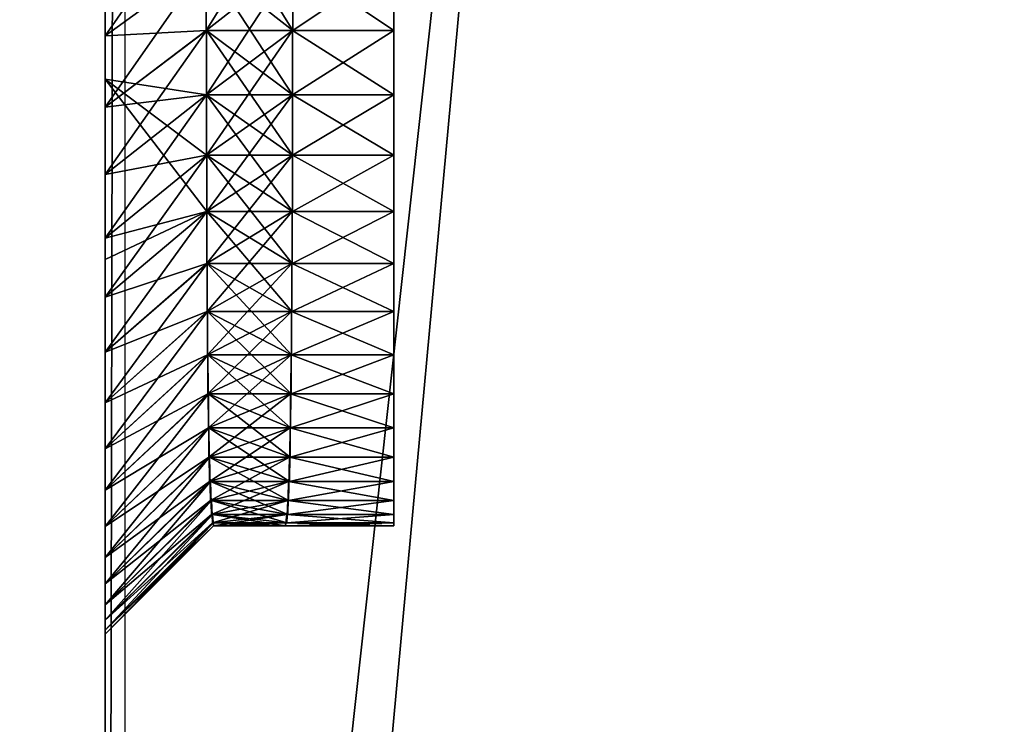
# Model space of a CAD drawing. Units: centimetres. Extents: x -99 to 40, y -20 to 80.
# Drawn here: x 33 to 35, y 2 to 2 of the extents above; entities that cross this region are included whole.
import ezdxf

# ---------------------------------------------------------------- set-up
doc = ezdxf.new("R2010")
doc.units = ezdxf.units.CM
doc.layers.get('0').update_dxf_attribs({"true_color": 0x8c58e1})

msp = doc.modelspace()

# ---------------------------------------------------------------- linework, layer by layer
at = {"color": 18, "true_color": 0x000000}
for points, invisible_edges in [([(-37.6199, 66.9532, 72.487), (40.1869, -20.2482, 72.487), (-99.2129, -20.2482, 72.487)], 13), ([(-99.2129, -20.2482, 74.987), (40.1869, -20.2482, 74.987), (-37.6199, 66.9532, 74.987)], 14), ([(-37.6199, 66.9532, 72.487), (-37.4518, 66.7677, 72.487), (40.1869, -20.2482, 72.487)], 14), ([(40.1869, -20.2482, 74.987), (-37.4518, 66.7677, 74.987), (-37.6199, 66.9532, 74.987)], 13), ([(-37.4518, 66.7677, 72.487), (-37.2778, 66.5892, 72.487), (40.1869, -20.2482, 72.487)], 14), ([(40.1869, -20.2482, 74.987), (-37.2778, 66.5892, 74.987), (-37.4518, 66.7677, 74.987)], 13), ([(-37.2778, 66.5892, 72.487), (-37.0982, 66.418, 72.487), (40.1869, -20.2482, 72.487)], 14), ([(40.1869, -20.2482, 74.987), (-37.0982, 66.418, 74.987), (-37.2778, 66.5892, 74.987)], 13), ([(-37.0982, 66.418, 72.487), (-36.9129, 66.2546, 72.487), (40.1869, -20.2482, 72.487)], 14), ([(40.1869, -20.2482, 74.987), (-36.9129, 66.2546, 74.987), (-37.0982, 66.418, 74.987)], 13), ([(-36.9129, 66.2546, 72.487), (-36.7221, 66.0992, 72.487), (40.1869, -20.2482, 72.487)], 14), ([(40.1869, -20.2482, 74.987), (-36.7221, 66.0992, 74.987), (-36.9129, 66.2546, 74.987)], 13), ([(-36.7221, 66.0992, 72.487), (-36.5259, 65.9522, 72.487), (40.1869, -20.2482, 72.487)], 14), ([(40.1869, -20.2482, 74.987), (-36.5259, 65.9522, 74.987), (-36.7221, 66.0992, 74.987)], 13), ([(-36.5259, 65.9522, 72.487), (-36.3243, 65.814, 72.487), (40.1869, -20.2482, 72.487)], 14), ([(40.1869, -20.2482, 74.987), (-36.3243, 65.814, 74.987), (-36.5259, 65.9522, 74.987)], 13), ([(-36.3243, 65.814, 72.487), (-36.1176, 65.6849, 72.487), (40.1869, -20.2482, 72.487)], 14), ([(40.1869, -20.2482, 74.987), (-36.1176, 65.6849, 74.987), (-36.3243, 65.814, 74.987)], 13), ([(-36.1176, 65.6849, 72.487), (-35.9058, 65.5652, 72.487), (40.1869, -20.2482, 72.487)], 14), ([(40.1869, -20.2482, 74.987), (-35.9058, 65.5652, 74.987), (-36.1176, 65.6849, 74.987)], 13), ([(-35.9058, 65.5652, 72.487), (-35.6891, 65.4554, 72.487), (40.1869, -20.2482, 72.487)], 14), ([(40.1869, -20.2482, 74.987), (-35.6891, 65.4554, 74.987), (-35.9058, 65.5652, 74.987)], 13), ([(-35.6891, 65.4554, 72.487), (-35.4667, 65.3553, 72.487), (40.1869, -20.2482, 72.487)], 14), ([(40.1869, -20.2482, 74.987), (-35.4667, 65.3553, 74.987), (-35.6891, 65.4554, 74.987)], 13), ([(-35.4667, 65.3553, 72.487), (16.2979, 45.5079, 72.487), (40.1869, -20.2482, 72.487)], 14), ([(40.1869, -20.2482, 74.987), (16.2979, 45.5079, 74.987), (-35.4667, 65.3553, 74.987)], 13), ([(21.446, 45.0403, 72.487), (40.1869, 49.4102, 72.487), (40.1869, -20.2482, 72.487)], 13), ([(40.1869, -20.2482, 74.987), (40.1869, 49.4102, 74.987), (21.446, 45.0403, 74.987)], 14), ([(16.2979, 45.5079, 72.487), (16.5127, 45.4298, 72.487), (40.1869, -20.2482, 72.487)], 14), ([(40.1869, -20.2482, 74.987), (16.5127, 45.4298, 74.987), (16.2979, 45.5079, 74.987)], 13), ([(16.5127, 45.4298, 72.487), (16.7313, 45.3557, 72.487), (40.1869, -20.2482, 72.487)], 14), ([(40.1869, -20.2482, 74.987), (16.7313, 45.3557, 74.987), (16.5127, 45.4298, 74.987)], 13), ([(16.7313, 45.3557, 72.487), (16.9532, 45.2859, 72.487), (40.1869, -20.2482, 72.487)], 14), ([(40.1869, -20.2482, 74.987), (16.9532, 45.2859, 74.987), (16.7313, 45.3557, 74.987)], 13), ([(16.9532, 45.2859, 72.487), (17.178, 45.2207, 72.487), (40.1869, -20.2482, 72.487)], 14), ([(40.1869, -20.2482, 74.987), (17.178, 45.2207, 74.987), (16.9532, 45.2859, 74.987)], 13), ([(17.178, 45.2207, 72.487), (17.4055, 45.1602, 72.487), (40.1869, -20.2482, 72.487)], 14), ([(40.1869, -20.2482, 74.987), (17.4055, 45.1602, 74.987), (17.178, 45.2207, 74.987)], 13), ([(17.4055, 45.1602, 72.487), (17.6355, 45.1046, 72.487), (40.1869, -20.2482, 72.487)], 14), ([(40.1869, -20.2482, 74.987), (17.6355, 45.1046, 74.987), (17.4055, 45.1602, 74.987)], 13), ([(17.6355, 45.1046, 72.487), (17.8677, 45.0542, 72.487), (40.1869, -20.2482, 72.487)], 14), ([(40.1869, -20.2482, 74.987), (17.8677, 45.0542, 74.987), (17.6355, 45.1046, 74.987)], 13), ([(17.8677, 45.0542, 72.487), (18.1018, 45.009, 72.487), (40.1869, -20.2482, 72.487)], 14), ([(40.1869, -20.2482, 74.987), (18.1018, 45.009, 74.987), (17.8677, 45.0542, 74.987)], 13), ([(21.2107, 44.9909, 72.487), (21.446, 45.0403, 72.487), (40.1869, -20.2482, 72.487)], 14), ([(40.1869, -20.2482, 74.987), (21.446, 45.0403, 74.987), (21.2107, 44.9909, 74.987)], 13), ([(18.1018, 45.009, 72.487), (18.3377, 44.9693, 72.487), (40.1869, -20.2482, 72.487)], 14), ([(40.1869, -20.2482, 74.987), (18.3377, 44.9693, 74.987), (18.1018, 45.009, 74.987)], 13), ([(20.9738, 44.9496, 72.487), (21.2107, 44.9909, 72.487), (40.1869, -20.2482, 72.487)], 14), ([(40.1869, -20.2482, 74.987), (21.2107, 44.9909, 74.987), (20.9738, 44.9496, 74.987)], 13), ([(18.3377, 44.9693, 72.487), (18.575, 44.9352, 72.487), (40.1869, -20.2482, 72.487)], 14), ([(40.1869, -20.2482, 74.987), (18.575, 44.9352, 74.987), (18.3377, 44.9693, 74.987)], 13), ([(20.7356, 44.9162, 72.487), (20.9738, 44.9496, 72.487), (40.1869, -20.2482, 72.487)], 14), ([(40.1869, -20.2482, 74.987), (20.9738, 44.9496, 74.987), (20.7356, 44.9162, 74.987)], 13), ([(18.575, 44.9352, 72.487), (18.8135, 44.9071, 72.487), (40.1869, -20.2482, 72.487)], 14), ([(40.1869, -20.2482, 74.987), (18.8135, 44.9071, 74.987), (18.575, 44.9352, 74.987)], 13), ([(20.4963, 44.8904, 72.487), (20.7356, 44.9162, 72.487), (40.1869, -20.2482, 72.487)], 14), ([(40.1869, -20.2482, 74.987), (20.7356, 44.9162, 74.987), (20.4963, 44.8904, 74.987)], 13), ([(18.8135, 44.9071, 72.487), (19.053, 44.885, 72.487), (40.1869, -20.2482, 72.487)], 14), ([(40.1869, -20.2482, 74.987), (19.053, 44.885, 74.987), (18.8135, 44.9071, 74.987)], 13), ([(20.2562, 44.8721, 72.487), (20.4963, 44.8904, 72.487), (40.1869, -20.2482, 72.487)], 14), ([(40.1869, -20.2482, 74.987), (20.4963, 44.8904, 74.987), (20.2562, 44.8721, 74.987)], 13), ([(19.053, 44.885, 72.487), (19.2932, 44.8691, 72.487), (40.1869, -20.2482, 72.487)], 14), ([(40.1869, -20.2482, 74.987), (19.2932, 44.8691, 74.987), (19.053, 44.885, 74.987)], 13), ([(19.2932, 44.8691, 72.487), (19.5339, 44.8597, 72.487), (40.1869, -20.2482, 72.487)], 14), ([(40.1869, -20.2482, 74.987), (19.5339, 44.8597, 74.987), (19.2932, 44.8691, 74.987)], 13), ([(20.0157, 44.861, 72.487), (20.2562, 44.8721, 72.487), (40.1869, -20.2482, 72.487)], 14), ([(40.1869, -20.2482, 74.987), (20.2562, 44.8721, 74.987), (20.0157, 44.861, 74.987)], 13), ([(19.5339, 44.8597, 72.487), (19.7748, 44.8569, 72.487), (40.1869, -20.2482, 72.487)], 14), ([(40.1869, -20.2482, 74.987), (19.7748, 44.8569, 74.987), (19.5339, 44.8597, 74.987)], 13), ([(19.7748, 44.8569, 72.487), (20.0157, 44.861, 72.487), (40.1869, -20.2482, 72.487)], 14), ([(40.1869, -20.2482, 74.987), (20.0157, 44.861, 74.987), (19.7748, 44.8569, 74.987)], 13)]:
    msp.add_3dface(points, dxfattribs=dict(at, invisible_edges=invisible_edges))
for points in [[(37.1801, 36.3316, 0), (32.5801, 36.3316, 0), (32.5801, -13.6496, 0)], [(37.1801, 36.3316, 3), (37.1801, -13.6496, 3), (32.5801, -13.6496, 3)], [(32.5801, -13.6496, 0), (37.1801, -13.6496, 0), (37.1801, 36.3316, 0)], [(32.5801, -13.6496, 3), (32.5801, 36.3316, 3), (37.1801, 36.3316, 3)], [(37.1801, 31.0853, 69.5), (32.5801, 31.0853, 69.5), (32.5801, -10.6496, 69.5)], [(37.1801, 31.0853, 72.5), (37.1801, -10.6496, 72.5), (32.5801, -10.6496, 72.5)], [(32.5801, -10.6496, 69.5), (37.1801, -10.6496, 69.5), (37.1801, 31.0853, 69.5)], [(32.5801, -10.6496, 72.5), (32.5801, 31.0853, 72.5), (37.1801, 31.0853, 72.5)], [(33.5889, 11.4684, 69.3132), (33.5889, 11.6684, 69.5132), (33.5889, -2.7428, 69.5132)], [(33.616, 11.5036, 3.0366), (33.5889, 11.4684, 3.2365), (33.5889, -2.5428, 3.2365)], [(33.5889, -2.5428, 3.2365), (33.616, -2.5779, 3.0366), (33.616, 11.5036, 3.0366)], [(33.5889, -2.7428, 69.5132), (33.5889, -2.5231, 69.3132), (33.5889, 11.4684, 69.3132)], [(33.5889, 11.4684, 3.2365), (33.5889, 11.4684, 69.3132), (33.5889, -2.5231, 69.3132)], [(33.5889, 11.4684, 3.2365), (33.5889, -2.5231, 69.3132), (33.5889, 7.017, 10.1147)], [(33.5889, -2.5428, 3.2365), (33.5889, 11.4684, 3.2365), (33.5889, 5.4544, 5.8116)], [(33.5889, -2.5231, 69.3132), (33.5889, 6.937, 10.2344), (33.5889, 7.017, 10.1147)], [(33.5889, -2.5231, 69.3132), (33.5889, 6.8513, 10.3498), (33.5889, 6.937, 10.2344)], [(33.5889, -2.5231, 69.3132), (33.5889, 6.7602, 10.4607), (33.5889, 6.8513, 10.3498)], [(33.5889, -2.5231, 69.3132), (33.5889, 6.6638, 10.567), (33.5889, 6.7602, 10.4607)], [(33.5889, -2.5231, 69.3132), (33.5889, 6.5624, 10.6684), (33.5889, 6.6638, 10.567)], [(33.5889, -2.5231, 69.3132), (33.5889, 6.4561, 10.7647), (33.5889, 6.5624, 10.6684)], [(33.5889, -2.5231, 69.3132), (33.5889, 6.3452, 10.8559), (33.5889, 6.4561, 10.7647)], [(33.5889, -2.5231, 69.3132), (33.5889, 6.2298, 10.9415), (33.5889, 6.3452, 10.8559)], [(33.5889, -2.5231, 69.3132), (33.5889, 6.1101, 11.0216), (33.5889, 6.2298, 10.9415)], [(33.5889, -2.5231, 69.3132), (33.5889, 5.9864, 11.0959), (33.5889, 6.1101, 11.0216)], [(33.5889, -2.5231, 69.3132), (33.5889, 5.8587, 11.1641), (33.5889, 5.9864, 11.0959)], [(33.5889, -2.5231, 69.3132), (33.5889, 5.7274, 11.2262), (33.5889, 5.8587, 11.1641)], [(33.5889, -2.5231, 69.3132), (33.5889, 5.5926, 11.2819), (33.5889, 5.7274, 11.2262)], [(33.5889, -2.5231, 69.3132), (33.5889, 5.4544, 11.331), (33.5889, 5.5926, 11.2819)], [(33.5889, -2.5231, 69.3132), (33.5889, 5.3131, 11.3733), (33.5889, 5.4544, 11.331)], [(33.5889, -2.5428, 3.2365), (33.5889, 5.4544, 5.8116), (33.5889, 5.3131, 5.7693)], [(33.5889, -2.5231, 69.3132), (33.5889, 5.1689, 11.4087), (33.5889, 5.3131, 11.3733)], [(33.5889, -2.5428, 3.2365), (33.5889, 5.3131, 5.7693), (33.5889, 5.1689, 5.7339)], [(33.5889, -2.5231, 69.3132), (33.5889, 5.022, 11.4369), (33.5889, 5.1689, 11.4087)], [(33.5889, -2.5428, 3.2365), (33.5889, 5.1689, 5.7339), (33.5889, 5.022, 5.7057)], [(33.5889, -2.5231, 69.3132), (33.5889, 4.8725, 11.4578), (33.5889, 5.022, 11.4369)], [(33.5889, -2.5428, 3.2365), (33.5889, 5.022, 5.7057), (33.5889, 4.8725, 5.6848)], [(33.5889, -2.5231, 69.3132), (33.5889, 4.7207, 11.4711), (33.5889, 4.8725, 11.4578)], [(33.5889, -2.5428, 3.2365), (33.5889, 4.8725, 5.6848), (33.5889, 4.7207, 5.6715)], [(33.5889, -2.5231, 69.3132), (33.5889, 4.5667, 11.4767), (33.5889, 4.7207, 11.4711)], [(33.5889, -2.5428, 3.2365), (33.5889, 4.7207, 5.6715), (33.5889, 4.5667, 5.6659)], [(33.5889, -2.5231, 69.3132), (33.5889, 4.4127, 11.4711), (33.5889, 4.5667, 11.4767)], [(33.5889, -2.5428, 3.2365), (33.5889, 4.5667, 5.6659), (33.5889, 4.4127, 5.6715)], [(33.5889, -2.5231, 69.3132), (33.5889, 4.2609, 11.4578), (33.5889, 4.4127, 11.4711)], [(33.5889, -2.5428, 3.2365), (33.5889, 4.4127, 5.6715), (33.5889, 4.2609, 5.6848)], [(33.5889, -2.5231, 69.3132), (33.5889, 4.1114, 11.4369), (33.5889, 4.2609, 11.4578)], [(33.5889, -2.5428, 3.2365), (33.5889, 4.2609, 5.6848), (33.5889, 4.1114, 5.7057)], [(33.5889, -2.5231, 69.3132), (33.5889, 3.9645, 11.4087), (33.5889, 4.1114, 11.4369)], [(33.5889, -2.5428, 3.2365), (33.5889, 4.1114, 5.7057), (33.5889, 3.9645, 5.7339)], [(33.5889, -2.5231, 69.3132), (33.5889, 3.8203, 11.3733), (33.5889, 3.9645, 11.4087)], [(33.5889, -2.5428, 3.2365), (33.5889, 3.9645, 5.7339), (33.5889, 3.8203, 5.7693)], [(33.5889, -2.5231, 69.3132), (33.5889, 3.679, 11.331), (33.5889, 3.8203, 11.3733)], [(33.5889, -2.5428, 3.2365), (33.5889, 3.8203, 5.7693), (33.5889, 3.679, 5.8116)], [(33.5889, -2.5231, 69.3132), (33.5889, 3.5409, 11.2819), (33.5889, 3.679, 11.331)], [(33.5889, -2.5428, 3.2365), (33.5889, 3.679, 5.8116), (33.5889, 3.5409, 5.8607)], [(33.5889, -2.5231, 69.3132), (33.5889, 3.406, 11.2262), (33.5889, 3.5409, 11.2819)], [(33.5889, -2.5428, 3.2365), (33.5889, 3.5409, 5.8607), (33.5889, 3.406, 5.9164)], [(33.5889, -2.5231, 69.3132), (33.5889, 3.2747, 11.1641), (33.5889, 3.406, 11.2262)], [(33.5889, -2.5428, 3.2365), (33.5889, 3.406, 5.9164), (33.5889, 3.2747, 5.9784)], [(33.5889, -2.5231, 69.3132), (33.5889, 3.1471, 11.0959), (33.5889, 3.2747, 11.1641)], [(33.5889, -2.5428, 3.2365), (33.5889, 3.2747, 5.9784), (33.5889, 3.1471, 6.0467)], [(33.5889, -2.5231, 69.3132), (33.5889, 3.0233, 11.0216), (33.5889, 3.1471, 11.0959)], [(33.5889, -2.5428, 3.2365), (33.5889, 3.1471, 6.0467), (33.5889, 3.0233, 6.121)], [(33.5889, -2.5231, 69.3132), (33.5889, 2.9036, 10.9415), (33.5889, 3.0233, 11.0216)], [(33.5889, -2.5428, 3.2365), (33.5889, 3.0233, 6.121), (33.5889, 2.9036, 6.201)], [(33.5889, -2.5231, 69.3132), (33.5889, 2.7882, 10.8559), (33.5889, 2.9036, 10.9415)], [(33.5889, -2.5428, 3.2365), (33.5889, 2.9036, 6.201), (33.5889, 2.7882, 6.2867)], [(33.5889, -2.5231, 69.3132), (33.5889, 2.6773, 10.7647), (33.5889, 2.7882, 10.8559)], [(33.5889, -2.5428, 3.2365), (33.5889, 2.7882, 6.2867), (33.5889, 2.6773, 6.3778)], [(33.5889, -2.5231, 69.3132), (33.5889, 2.571, 10.6684), (33.5889, 2.6773, 10.7647)], [(33.5889, -2.5428, 3.2365), (33.5889, 2.6773, 6.3778), (33.5889, 2.571, 6.4742)], [(33.7256, 2.6653, 6.5732), (33.7256, 2.4768, 6.7712), (33.5889, 2.4696, 6.5756)], [(33.7256, 2.4768, 10.3714), (33.7256, 2.6653, 10.5694), (33.5889, 2.4696, 10.567)], [(33.5889, 2.4696, 10.567), (33.7256, 2.6653, 10.5694), (33.7256, 2.5687, 10.4727)], [(33.7256, 2.6653, 6.5732), (33.5889, 2.4696, 6.5756), (33.5889, 2.571, 6.4742)], [(33.8423, 2.6653, 6.5732), (33.8422, 2.4768, 6.7712), (33.7256, 2.4768, 6.7712)], [(33.8422, 2.4768, 10.3714), (33.8423, 2.6653, 10.5694), (33.7256, 2.6653, 10.5694)], [(33.7256, 2.4768, 6.7712), (33.7256, 2.6653, 6.5732), (33.8423, 2.6653, 6.5732)], [(33.7256, 2.6653, 10.5694), (33.7256, 2.4768, 10.3714), (33.8422, 2.4768, 10.3714)], [(33.8422, 2.4768, 6.7712), (33.8423, 2.6653, 6.5732), (33.979, 2.5687, 6.6699)], [(33.8423, 2.6653, 10.5694), (33.8422, 2.4768, 10.3714), (33.979, 2.5687, 10.4727)], [(33.5889, -2.5231, 69.3132), (33.5889, 2.4696, 10.567), (33.5889, 2.571, 10.6684)], [(33.5889, -2.5428, 3.2365), (33.5889, 2.571, 6.4742), (33.5889, 2.4696, 6.5756)], [(33.7256, 2.5687, 10.4727), (33.5889, 2.571, 10.6684), (33.5889, 2.4696, 10.567)], [(33.7256, 2.5687, 6.6699), (33.7258, 2.3901, 6.877), (33.5889, 2.3733, 6.6819)], [(33.7258, 2.3901, 10.2656), (33.7256, 2.5687, 10.4727), (33.5889, 2.3733, 10.4607)], [(33.5889, 2.3733, 10.4607), (33.7256, 2.5687, 10.4727), (33.7256, 2.4768, 10.3714)], [(33.5889, 2.4696, 6.5756), (33.7256, 2.4768, 6.7712), (33.7256, 2.5687, 6.6699)], [(33.7256, 2.5687, 6.6699), (33.5889, 2.3733, 6.6819), (33.5889, 2.4696, 6.5756)], [(33.8422, 2.5687, 10.4727), (33.8422, 2.4768, 10.3714), (33.7256, 2.4768, 10.3714)], [(33.8422, 2.4768, 6.7712), (33.8422, 2.5687, 6.6699), (33.7256, 2.5687, 6.6699)], [(33.8421, 2.3901, 10.2656), (33.8422, 2.5687, 10.4727), (33.7256, 2.5687, 10.4727)], [(33.7256, 2.4768, 10.3714), (33.7256, 2.5687, 10.4727), (33.8422, 2.5687, 10.4727)], [(33.7256, 2.5687, 6.6699), (33.7256, 2.4768, 6.7712), (33.8422, 2.4768, 6.7712)], [(33.7258, 2.3901, 6.877), (33.7256, 2.5687, 6.6699), (33.8422, 2.5687, 6.6699)], [(33.7256, 2.5687, 10.4727), (33.7258, 2.3901, 10.2656), (33.8421, 2.3901, 10.2656)], [(33.8422, 2.5687, 6.6699), (33.8421, 2.3901, 6.877), (33.7258, 2.3901, 6.877)], [(33.8421, 2.3901, 6.877), (33.8422, 2.5687, 6.6699), (33.979, 2.4768, 6.7712)], [(33.8422, 2.5687, 10.4727), (33.8421, 2.3901, 10.2656), (33.979, 2.4768, 10.3714)], [(33.8422, 2.5687, 10.4727), (33.979, 2.4768, 10.3714), (33.979, 2.5687, 10.4727)], [(33.979, 2.4768, 6.7712), (33.8422, 2.5687, 6.6699), (33.8422, 2.4768, 6.7712)], [(33.979, 2.5687, 10.4727), (33.8422, 2.4768, 10.3714), (33.8422, 2.5687, 10.4727)], [(33.8422, 2.4768, 6.7712), (33.979, 2.5687, 6.6699), (33.979, 2.4768, 6.7712)], [(33.7258, 2.4768, 6.7712), (33.7259, 2.3085, 6.987), (33.5889, 2.2822, 6.7928)], [(33.7259, 2.3085, 10.1556), (33.7258, 2.4768, 10.3714), (33.5889, 2.2822, 10.3498)], [(33.5889, 2.2822, 10.3498), (33.7258, 2.4768, 10.3714), (33.7258, 2.3901, 10.2656)], [(33.5889, 2.3733, 6.6819), (33.7258, 2.3901, 6.877), (33.7258, 2.4768, 6.7712)], [(33.7256, 2.4768, 10.3714), (33.5889, 2.4696, 10.567), (33.5889, 2.3733, 10.4607)], [(33.7258, 2.4768, 6.7712), (33.5889, 2.2822, 6.7928), (33.5889, 2.3733, 6.6819)], [(33.8421, 2.4768, 10.3714), (33.8421, 2.3901, 10.2656), (33.7258, 2.3901, 10.2656)], [(33.8421, 2.3901, 6.877), (33.8421, 2.4768, 6.7712), (33.7258, 2.4768, 6.7712)], [(33.842, 2.3085, 10.1556), (33.8421, 2.4768, 10.3714), (33.7258, 2.4768, 10.3714)], [(33.7258, 2.3901, 10.2656), (33.7258, 2.4768, 10.3714), (33.8421, 2.4768, 10.3714)], [(33.7258, 2.4768, 6.7712), (33.7258, 2.3901, 6.877), (33.8421, 2.3901, 6.877)], [(33.7259, 2.3085, 6.987), (33.7258, 2.4768, 6.7712), (33.8421, 2.4768, 6.7712)], [(33.7258, 2.4768, 10.3714), (33.7259, 2.3085, 10.1556), (33.842, 2.3085, 10.1556)], [(33.8421, 2.4768, 6.7712), (33.842, 2.3085, 6.987), (33.7259, 2.3085, 6.987)], [(33.842, 2.3085, 6.987), (33.8421, 2.4768, 6.7712), (33.979, 2.3901, 6.877)], [(33.8421, 2.4768, 10.3714), (33.842, 2.3085, 10.1556), (33.979, 2.3901, 10.2656)], [(33.8421, 2.4768, 10.3714), (33.979, 2.3901, 10.2656), (33.979, 2.4768, 10.3714)], [(33.979, 2.3901, 6.877), (33.8421, 2.4768, 6.7712), (33.8421, 2.3901, 6.877)], [(33.979, 2.4768, 10.3714), (33.8421, 2.3901, 10.2656), (33.8421, 2.4768, 10.3714)], [(33.8421, 2.3901, 6.877), (33.979, 2.4768, 6.7712), (33.979, 2.3901, 6.877)], [(33.5889, 2.4113, 10.5244), (33.5889, 2.3733, 10.4607), (33.5889, 2.4696, 10.567)], [(33.5889, -2.5231, 69.3132), (33.5889, 2.4113, 10.5244), (33.5889, 2.4696, 10.567)], [(33.5889, -2.5428, 3.2365), (33.5889, 2.4696, 6.5756), (33.5889, 2.3733, 6.6819)], [(33.5889, 2.4113, 10.5244), (33.5889, 2.1674, 10.1912), (33.7261, 2.2324, 10.0414)], [(33.7259, 2.3085, 10.1556), (33.5889, 2.2822, 10.3498), (33.5889, 2.4113, 10.5244)], [(33.5889, 2.4113, 10.5244), (33.5889, 2.2822, 10.3498), (33.5889, 2.3733, 10.4607)], [(33.5889, 2.1674, 10.1912), (33.5889, 2.4113, 10.5244), (33.5889, -2.5231, 69.3132)], [(33.7261, 2.2324, 10.0414), (33.7259, 2.3901, 10.2656), (33.5889, 2.4113, 10.5244)], [(33.5889, 2.4113, 10.5244), (33.7259, 2.3901, 10.2656), (33.7259, 2.3085, 10.1556)], [(33.7259, 2.3901, 6.877), (33.7261, 2.2324, 7.1012), (33.5889, 2.1965, 6.9082)], [(33.5889, 2.2822, 6.7928), (33.7259, 2.3085, 6.987), (33.7259, 2.3901, 6.877)], [(33.7258, 2.3901, 10.2656), (33.5889, 2.3733, 10.4607), (33.5889, 2.2822, 10.3498)], [(33.7259, 2.3901, 6.877), (33.5889, 2.1965, 6.9082), (33.5889, 2.2822, 6.7928)], [(33.842, 2.3085, 6.987), (33.842, 2.3901, 6.877), (33.7259, 2.3901, 6.877)], [(33.842, 2.3901, 10.2656), (33.842, 2.3085, 10.1556), (33.7259, 2.3085, 10.1556)], [(33.8418, 2.2324, 10.0414), (33.842, 2.3901, 10.2656), (33.7259, 2.3901, 10.2656)], [(33.7259, 2.3901, 6.877), (33.7259, 2.3085, 6.987), (33.842, 2.3085, 6.987)], [(33.7259, 2.3085, 10.1556), (33.7259, 2.3901, 10.2656), (33.842, 2.3901, 10.2656)], [(33.7261, 2.2324, 7.1012), (33.7259, 2.3901, 6.877), (33.842, 2.3901, 6.877)], [(33.7259, 2.3901, 10.2656), (33.7261, 2.2324, 10.0414), (33.8418, 2.2324, 10.0414)], [(33.842, 2.3901, 6.877), (33.8418, 2.2324, 7.1012), (33.7261, 2.2324, 7.1012)], [(33.8418, 2.2324, 7.1012), (33.842, 2.3901, 6.877), (33.979, 2.3085, 6.987)], [(33.842, 2.3901, 10.2656), (33.8418, 2.2324, 10.0414), (33.979, 2.3085, 10.1556)], [(33.979, 2.3085, 6.987), (33.842, 2.3901, 6.877), (33.842, 2.3085, 6.987)], [(33.979, 2.3901, 10.2656), (33.842, 2.3085, 10.1556), (33.842, 2.3901, 10.2656)], [(33.842, 2.3085, 6.987), (33.979, 2.3901, 6.877), (33.979, 2.3085, 6.987)], [(33.842, 2.3901, 10.2656), (33.979, 2.3085, 10.1556), (33.979, 2.3901, 10.2656)], [(33.5889, -2.5428, 3.2365), (33.5889, 2.3733, 6.6819), (33.5889, 2.2822, 6.7928)], [(33.7261, 2.3085, 6.987), (33.7264, 2.1619, 7.2192), (33.5889, 2.1164, 7.0279)], [(33.7264, 2.1619, 9.9234), (33.7261, 2.3085, 10.1556), (33.5889, 2.1164, 10.1147)], [(33.5889, 2.1965, 6.9082), (33.7261, 2.2324, 7.1012), (33.7261, 2.3085, 6.987)], [(33.7261, 2.3085, 6.987), (33.5889, 2.1164, 7.0279), (33.5889, 2.1965, 6.9082)], [(33.5889, 2.1164, 10.1147), (33.7261, 2.3085, 10.1556), (33.7261, 2.2324, 10.0414)], [(33.8418, 2.2324, 7.1012), (33.8418, 2.3085, 6.987), (33.7261, 2.3085, 6.987)], [(33.8418, 2.3085, 10.1556), (33.8418, 2.2324, 10.0414), (33.7261, 2.2324, 10.0414)], [(33.8415, 2.1619, 9.9234), (33.8418, 2.3085, 10.1556), (33.7261, 2.3085, 10.1556)], [(33.7261, 2.3085, 6.987), (33.7261, 2.2324, 7.1012), (33.8418, 2.2324, 7.1012)], [(33.7261, 2.2324, 10.0414), (33.7261, 2.3085, 10.1556), (33.8418, 2.3085, 10.1556)], [(33.7264, 2.1619, 7.2192), (33.7261, 2.3085, 6.987), (33.8418, 2.3085, 6.987)], [(33.7261, 2.3085, 10.1556), (33.7264, 2.1619, 9.9234), (33.8415, 2.1619, 9.9234)], [(33.8418, 2.3085, 6.987), (33.8415, 2.1619, 7.2192), (33.7264, 2.1619, 7.2192)], [(33.8415, 2.1619, 7.2192), (33.8418, 2.3085, 6.987), (33.979, 2.2324, 7.1012)], [(33.8418, 2.3085, 10.1556), (33.8415, 2.1619, 9.9234), (33.979, 2.2324, 10.0414)], [(33.979, 2.2324, 7.1012), (33.8418, 2.3085, 6.987), (33.8418, 2.2324, 7.1012)], [(33.8418, 2.3085, 10.1556), (33.979, 2.2324, 10.0414), (33.979, 2.3085, 10.1556)], [(33.8418, 2.2324, 7.1012), (33.979, 2.3085, 6.987), (33.979, 2.2324, 7.1012)], [(33.979, 2.3085, 10.1556), (33.8418, 2.2324, 10.0414), (33.8418, 2.3085, 10.1556)], [(33.5889, -2.5428, 3.2365), (33.5889, 2.2822, 6.7928), (33.5889, 2.1965, 6.9082)], [(33.7264, 2.2324, 7.1012), (33.7268, 2.0972, 7.3409), (33.5889, 2.0421, 7.1516)], [(33.7268, 2.0972, 9.8017), (33.7264, 2.2324, 10.0414), (33.5889, 2.0421, 9.9909)], [(33.5889, 2.1164, 7.0279), (33.7264, 2.1619, 7.2192), (33.7264, 2.2324, 7.1012)], [(33.5889, 2.0421, 9.9909), (33.7264, 2.2324, 10.0414), (33.7264, 2.1619, 9.9234)], [(33.7261, 2.2324, 10.0414), (33.5889, 2.1674, 10.1912), (33.5889, 2.1164, 10.1147)], [(33.7264, 2.2324, 7.1012), (33.5889, 2.0421, 7.1516), (33.5889, 2.1164, 7.0279)], [(33.8415, 2.1619, 7.2192), (33.8415, 2.2324, 7.1012), (33.7264, 2.2324, 7.1012)], [(33.8415, 2.2324, 10.0414), (33.8415, 2.1619, 9.9234), (33.7264, 2.1619, 9.9234)], [(33.8411, 2.0972, 9.8017), (33.8415, 2.2324, 10.0414), (33.7264, 2.2324, 10.0414)], [(33.7264, 2.2324, 7.1012), (33.7264, 2.1619, 7.2192), (33.8415, 2.1619, 7.2192)], [(33.7264, 2.1619, 9.9234), (33.7264, 2.2324, 10.0414), (33.8415, 2.2324, 10.0414)], [(33.7268, 2.0972, 7.3409), (33.7264, 2.2324, 7.1012), (33.8415, 2.2324, 7.1012)], [(33.7264, 2.2324, 10.0414), (33.7268, 2.0972, 9.8017), (33.8411, 2.0972, 9.8017)], [(33.8415, 2.2324, 7.1012), (33.8411, 2.0972, 7.3409), (33.7268, 2.0972, 7.3409)], [(33.8411, 2.0972, 7.3409), (33.8415, 2.2324, 7.1012), (33.979, 2.1619, 7.2192)], [(33.8415, 2.2324, 10.0414), (33.8411, 2.0972, 9.8017), (33.979, 2.1619, 9.9234)], [(33.8415, 2.1619, 7.2192), (33.979, 2.2324, 7.1012), (33.979, 2.1619, 7.2192)], [(33.979, 2.2324, 10.0414), (33.8415, 2.1619, 9.9234), (33.8415, 2.2324, 10.0414)], [(33.979, 2.1619, 7.2192), (33.8415, 2.2324, 7.1012), (33.8415, 2.1619, 7.2192)], [(33.8415, 2.2324, 10.0414), (33.979, 2.1619, 9.9234), (33.979, 2.2324, 10.0414)], [(33.5889, -2.5428, 3.2365), (33.5889, 2.1965, 6.9082), (33.5889, 2.1164, 7.0279)], [(33.5889, -2.5428, 65.2593), (33.5889, 2.1674, 10.1912), (33.5889, -2.5231, 69.3132)], [(33.5889, -2.5428, 65.2593), (33.5889, 2.1164, 10.1147), (33.5889, 2.1674, 10.1912)], [(33.7268, 2.1619, 7.2192), (33.7272, 2.0385, 7.4661), (33.5889, 1.9739, 7.2793)], [(33.7272, 2.0385, 9.6764), (33.7268, 2.1619, 9.9234), (33.5889, 1.9739, 9.8633)], [(33.5889, 2.0421, 7.1516), (33.7268, 2.0972, 7.3409), (33.7268, 2.1619, 7.2192)], [(33.5889, 1.9739, 9.8633), (33.7268, 2.1619, 9.9234), (33.7268, 2.0972, 9.8017)], [(33.7268, 2.1619, 7.2192), (33.5889, 1.9739, 7.2793), (33.5889, 2.0421, 7.1516)], [(33.7264, 2.1619, 9.9234), (33.5889, 2.1164, 10.1147), (33.5889, 2.0421, 9.9909)], [(33.8411, 2.0972, 7.3409), (33.8411, 2.1619, 7.2192), (33.7268, 2.1619, 7.2192)], [(33.8411, 2.1619, 9.9234), (33.8411, 2.0972, 9.8017), (33.7268, 2.0972, 9.8017)], [(33.8406, 2.0385, 9.6764), (33.8411, 2.1619, 9.9234), (33.7268, 2.1619, 9.9234)], [(33.7268, 2.1619, 7.2192), (33.7268, 2.0972, 7.3409), (33.8411, 2.0972, 7.3409)], [(33.7268, 2.0972, 9.8017), (33.7268, 2.1619, 9.9234), (33.8411, 2.1619, 9.9234)], [(33.7272, 2.0385, 7.4661), (33.7268, 2.1619, 7.2192), (33.8411, 2.1619, 7.2192)], [(33.7268, 2.1619, 9.9234), (33.7272, 2.0385, 9.6764), (33.8406, 2.0385, 9.6764)], [(33.8411, 2.1619, 7.2192), (33.8406, 2.0385, 7.4661), (33.7272, 2.0385, 7.4661)], [(33.8406, 2.0385, 7.4661), (33.8411, 2.1619, 7.2192), (33.979, 2.0972, 7.3409)], [(33.8411, 2.1619, 9.9234), (33.8406, 2.0385, 9.6764), (33.979, 2.0972, 9.8017)], [(33.979, 2.0972, 7.3409), (33.8411, 2.1619, 7.2192), (33.8411, 2.0972, 7.3409)], [(33.979, 2.1619, 9.9234), (33.8411, 2.0972, 9.8017), (33.8411, 2.1619, 9.9234)], [(33.8411, 2.0972, 7.3409), (33.979, 2.1619, 7.2192), (33.979, 2.0972, 7.3409)], [(33.8411, 2.1619, 9.9234), (33.979, 2.0972, 9.8017), (33.979, 2.1619, 9.9234)], [(33.5889, -2.5428, 3.2365), (33.5889, 2.1164, 7.0279), (33.5889, 2.0421, 7.1516)], [(33.5889, -2.5428, 65.2593), (33.5889, 2.0421, 9.9909), (33.5889, 2.1164, 10.1147)], [(33.7272, 2.0972, 7.3409), (33.7278, 1.986, 7.5947), (33.5889, 1.9118, 7.4106)], [(33.7278, 1.986, 9.5479), (33.7272, 2.0972, 9.8017), (33.5889, 1.9118, 9.732)], [(33.5889, 1.9739, 7.2793), (33.7272, 2.0385, 7.4661), (33.7272, 2.0972, 7.3409)], [(33.5889, 1.9118, 9.732), (33.7272, 2.0972, 9.8017), (33.7272, 2.0385, 9.6764)], [(33.7272, 2.0972, 7.3409), (33.5889, 1.9118, 7.4106), (33.5889, 1.9739, 7.2793)], [(33.7268, 2.0972, 9.8017), (33.5889, 2.0421, 9.9909), (33.5889, 1.9739, 9.8633)], [(33.8406, 2.0385, 7.4661), (33.8406, 2.0972, 7.3409), (33.7272, 2.0972, 7.3409)], [(33.8406, 2.0972, 9.8017), (33.8406, 2.0385, 9.6764), (33.7272, 2.0385, 9.6764)], [(33.8401, 1.986, 9.5479), (33.8406, 2.0972, 9.8017), (33.7272, 2.0972, 9.8017)], [(33.7272, 2.0972, 7.3409), (33.7272, 2.0385, 7.4661), (33.8406, 2.0385, 7.4661)], [(33.7272, 2.0385, 9.6764), (33.7272, 2.0972, 9.8017), (33.8406, 2.0972, 9.8017)], [(33.7278, 1.986, 7.5947), (33.7272, 2.0972, 7.3409), (33.8406, 2.0972, 7.3409)], [(33.7272, 2.0972, 9.8017), (33.7278, 1.986, 9.5479), (33.8401, 1.986, 9.5479)], [(33.8406, 2.0972, 7.3409), (33.8401, 1.986, 7.5947), (33.7278, 1.986, 7.5947)], [(33.8401, 1.986, 7.5947), (33.8406, 2.0972, 7.3409), (33.979, 2.0385, 7.4661)], [(33.8406, 2.0972, 9.8017), (33.8401, 1.986, 9.5479), (33.979, 2.0385, 9.6764)], [(33.979, 2.0385, 7.4661), (33.8406, 2.0972, 7.3409), (33.8406, 2.0385, 7.4661)], [(33.979, 2.0972, 9.8017), (33.8406, 2.0385, 9.6764), (33.8406, 2.0972, 9.8017)], [(33.8406, 2.0385, 7.4661), (33.979, 2.0972, 7.3409), (33.979, 2.0385, 7.4661)], [(33.8406, 2.0972, 9.8017), (33.979, 2.0385, 9.6764), (33.979, 2.0972, 9.8017)], [(33.5889, -2.5428, 3.2365), (33.5889, 2.0421, 7.1516), (33.5889, 1.9739, 7.2793)], [(33.5889, -2.5428, 65.2593), (33.5889, 1.9739, 9.8633), (33.5889, 2.0421, 9.9909)], [(33.7278, 2.0385, 7.4661), (33.7284, 1.9399, 7.7264), (33.5889, 1.8561, 7.5454)], [(33.7284, 1.9399, 9.4162), (33.7278, 2.0385, 9.6764), (33.5889, 1.8561, 9.5971)], [(33.5889, 1.9118, 7.4106), (33.7278, 1.986, 7.5947), (33.7278, 2.0385, 7.4661)], [(33.5889, 1.8561, 9.5971), (33.7278, 2.0385, 9.6764), (33.7278, 1.986, 9.5479)], [(33.7278, 2.0385, 7.4661), (33.5889, 1.8561, 7.5454), (33.5889, 1.9118, 7.4106)], [(33.7272, 2.0385, 9.6764), (33.5889, 1.9739, 9.8633), (33.5889, 1.9118, 9.732)], [(33.8401, 1.986, 7.5947), (33.8401, 2.0385, 7.4661), (33.7278, 2.0385, 7.4661)], [(33.8401, 2.0385, 9.6764), (33.8401, 1.986, 9.5479), (33.7278, 1.986, 9.5479)], [(33.8394, 1.9399, 9.4162), (33.8401, 2.0385, 9.6764), (33.7278, 2.0385, 9.6764)], [(33.7278, 2.0385, 7.4661), (33.7278, 1.986, 7.5947), (33.8401, 1.986, 7.5947)], [(33.7278, 1.986, 9.5479), (33.7278, 2.0385, 9.6764), (33.8401, 2.0385, 9.6764)], [(33.7284, 1.9399, 7.7264), (33.7278, 2.0385, 7.4661), (33.8401, 2.0385, 7.4661)], [(33.7278, 2.0385, 9.6764), (33.7284, 1.9399, 9.4162), (33.8394, 1.9399, 9.4162)], [(33.8401, 2.0385, 7.4661), (33.8394, 1.9399, 7.7264), (33.7284, 1.9399, 7.7264)], [(33.8394, 1.9399, 7.7264), (33.8401, 2.0385, 7.4661), (33.979, 1.986, 7.5947)], [(33.8401, 2.0385, 9.6764), (33.8394, 1.9399, 9.4162), (33.979, 1.986, 9.5479)], [(33.8401, 1.986, 7.5947), (33.979, 2.0385, 7.4661), (33.979, 1.986, 7.5947)], [(33.979, 2.0385, 9.6764), (33.8401, 1.986, 9.5479), (33.8401, 2.0385, 9.6764)], [(33.979, 1.986, 7.5947), (33.8401, 2.0385, 7.4661), (33.8401, 1.986, 7.5947)], [(33.8401, 2.0385, 9.6764), (33.979, 1.986, 9.5479), (33.979, 2.0385, 9.6764)], [(33.7284, 1.986, 7.5947), (33.7292, 1.9003, 7.861), (33.5889, 1.807, 7.6836)], [(33.7292, 1.9003, 9.2816), (33.7284, 1.986, 9.5479), (33.5889, 1.807, 9.459)], [(33.5889, 1.8561, 7.5454), (33.7284, 1.9399, 7.7264), (33.7284, 1.986, 7.5947)], [(33.5889, 1.807, 9.459), (33.7284, 1.986, 9.5479), (33.7284, 1.9399, 9.4162)], [(33.7284, 1.986, 7.5947), (33.5889, 1.807, 7.6836), (33.5889, 1.8561, 7.5454)], [(33.7278, 1.986, 9.5479), (33.5889, 1.9118, 9.732), (33.5889, 1.8561, 9.5971)], [(33.8394, 1.9399, 7.7264), (33.8394, 1.986, 7.5947), (33.7284, 1.986, 7.5947)], [(33.8394, 1.986, 9.5479), (33.8394, 1.9399, 9.4162), (33.7284, 1.9399, 9.4162)], [(33.8386, 1.9003, 9.2816), (33.8394, 1.986, 9.5479), (33.7284, 1.986, 9.5479)], [(33.7284, 1.986, 7.5947), (33.7284, 1.9399, 7.7264), (33.8394, 1.9399, 7.7264)], [(33.7284, 1.9399, 9.4162), (33.7284, 1.986, 9.5479), (33.8394, 1.986, 9.5479)], [(33.7292, 1.9003, 7.861), (33.7284, 1.986, 7.5947), (33.8394, 1.986, 7.5947)], [(33.7284, 1.986, 9.5479), (33.7292, 1.9003, 9.2816), (33.8386, 1.9003, 9.2816)], [(33.8394, 1.986, 7.5947), (33.8386, 1.9003, 7.861), (33.7292, 1.9003, 7.861)], [(33.8386, 1.9003, 7.861), (33.8394, 1.986, 7.5947), (33.979, 1.9399, 7.7264)], [(33.8394, 1.986, 9.5479), (33.8386, 1.9003, 9.2816), (33.979, 1.9399, 9.4162)], [(33.8394, 1.9399, 7.7264), (33.979, 1.986, 7.5947), (33.979, 1.9399, 7.7264)], [(33.8394, 1.986, 9.5479), (33.979, 1.9399, 9.4162), (33.979, 1.986, 9.5479)], [(33.979, 1.9399, 7.7264), (33.8394, 1.986, 7.5947), (33.8394, 1.9399, 7.7264)], [(33.979, 1.986, 9.5479), (33.8394, 1.9399, 9.4162), (33.8394, 1.986, 9.5479)], [(33.5889, -2.5428, 3.2365), (33.5889, 1.9739, 7.2793), (33.5889, 1.9118, 7.4106)], [(33.5889, -2.5428, 65.2593), (33.5889, 1.9118, 9.732), (33.5889, 1.9739, 9.8633)], [(33.7292, 1.9399, 7.7264), (33.7301, 1.8675, 7.9983), (33.5889, 1.7647, 7.8249)], [(33.7301, 1.8675, 9.1443), (33.7292, 1.9399, 9.4162), (33.5889, 1.7647, 9.3177)], [(33.5889, 1.807, 7.6836), (33.7292, 1.9003, 7.861), (33.7292, 1.9399, 7.7264)], [(33.5889, 1.7647, 9.3177), (33.7292, 1.9399, 9.4162), (33.7292, 1.9003, 9.2816)], [(33.7292, 1.9399, 7.7264), (33.5889, 1.7647, 7.8249), (33.5889, 1.807, 7.6836)], [(33.7284, 1.9399, 9.4162), (33.5889, 1.8561, 9.5971), (33.5889, 1.807, 9.459)], [(33.8386, 1.9003, 7.861), (33.8386, 1.9399, 7.7264), (33.7292, 1.9399, 7.7264)], [(33.8386, 1.9399, 9.4162), (33.8386, 1.9003, 9.2816), (33.7292, 1.9003, 9.2816)], [(33.8377, 1.8675, 9.1443), (33.8386, 1.9399, 9.4162), (33.7292, 1.9399, 9.4162)], [(33.7292, 1.9399, 7.7264), (33.7292, 1.9003, 7.861), (33.8386, 1.9003, 7.861)], [(33.7292, 1.9003, 9.2816), (33.7292, 1.9399, 9.4162), (33.8386, 1.9399, 9.4162)], [(33.7301, 1.8675, 7.9983), (33.7292, 1.9399, 7.7264), (33.8386, 1.9399, 7.7264)], [(33.7292, 1.9399, 9.4162), (33.7301, 1.8675, 9.1443), (33.8377, 1.8675, 9.1443)], [(33.8386, 1.9399, 7.7264), (33.8377, 1.8675, 7.9983), (33.7301, 1.8675, 7.9983)], [(33.8377, 1.8675, 7.9983), (33.8386, 1.9399, 7.7264), (33.979, 1.9003, 7.861)], [(33.8386, 1.9399, 9.4162), (33.8377, 1.8675, 9.1443), (33.979, 1.9003, 9.2816)], [(33.979, 1.9003, 7.861), (33.8386, 1.9399, 7.7264), (33.8386, 1.9003, 7.861)], [(33.979, 1.9399, 9.4162), (33.8386, 1.9003, 9.2816), (33.8386, 1.9399, 9.4162)], [(33.8386, 1.9003, 7.861), (33.979, 1.9399, 7.7264), (33.979, 1.9003, 7.861)], [(33.8386, 1.9399, 9.4162), (33.979, 1.9003, 9.2816), (33.979, 1.9399, 9.4162)], [(33.5889, -2.5428, 3.2365), (33.5889, 1.9118, 7.4106), (33.5889, 1.8561, 7.5454)], [(33.5889, -2.5428, 65.2593), (33.5889, 1.8561, 9.5971), (33.5889, 1.9118, 9.732)], [(33.7301, 1.9003, 7.861), (33.7312, 1.8417, 8.1382), (33.5889, 1.7293, 7.9691)], [(33.7312, 1.8417, 9.0044), (33.7301, 1.9003, 9.2816), (33.5889, 1.7293, 9.1735)], [(33.5889, 1.7647, 7.8249), (33.7301, 1.8675, 7.9983), (33.7301, 1.9003, 7.861)], [(33.5889, 1.7293, 9.1735), (33.7301, 1.9003, 9.2816), (33.7301, 1.8675, 9.1443)], [(33.7301, 1.9003, 7.861), (33.5889, 1.7293, 7.9691), (33.5889, 1.7647, 7.8249)], [(33.7292, 1.9003, 9.2816), (33.5889, 1.807, 9.459), (33.5889, 1.7647, 9.3177)], [(33.8377, 1.8675, 7.9983), (33.8377, 1.9003, 7.861), (33.7301, 1.9003, 7.861)], [(33.8377, 1.9003, 9.2816), (33.8377, 1.8675, 9.1443), (33.7301, 1.8675, 9.1443)], [(33.8367, 1.8417, 9.0044), (33.8377, 1.9003, 9.2816), (33.7301, 1.9003, 9.2816)], [(33.7301, 1.9003, 7.861), (33.7301, 1.8675, 7.9983), (33.8377, 1.8675, 7.9983)], [(33.7301, 1.8675, 9.1443), (33.7301, 1.9003, 9.2816), (33.8377, 1.9003, 9.2816)], [(33.7312, 1.8417, 8.1382), (33.7301, 1.9003, 7.861), (33.8377, 1.9003, 7.861)], [(33.7301, 1.9003, 9.2816), (33.7312, 1.8417, 9.0044), (33.8367, 1.8417, 9.0044)], [(33.8377, 1.9003, 7.861), (33.8367, 1.8417, 8.1382), (33.7312, 1.8417, 8.1382)], [(33.8367, 1.8417, 8.1382), (33.8377, 1.9003, 7.861), (33.979, 1.8675, 7.9983)], [(33.8377, 1.9003, 9.2816), (33.8367, 1.8417, 9.0044), (33.979, 1.8675, 9.1443)], [(33.8377, 1.8675, 7.9983), (33.979, 1.9003, 7.861), (33.979, 1.8675, 7.9983)], [(33.979, 1.9003, 9.2816), (33.8377, 1.8675, 9.1443), (33.8377, 1.9003, 9.2816)], [(33.979, 1.8675, 7.9983), (33.8377, 1.9003, 7.861), (33.8377, 1.8675, 7.9983)], [(33.8377, 1.9003, 9.2816), (33.979, 1.8675, 9.1443), (33.979, 1.9003, 9.2816)], [(33.7312, 1.8675, 7.9983), (33.7324, 1.823, 8.2805), (33.5889, 1.7011, 8.116)], [(33.7324, 1.823, 8.8621), (33.7312, 1.8675, 9.1443), (33.5889, 1.7011, 9.0266)], [(33.5889, 1.7293, 7.9691), (33.7312, 1.8417, 8.1382), (33.7312, 1.8675, 7.9983)], [(33.5889, 1.7011, 9.0266), (33.7312, 1.8675, 9.1443), (33.7312, 1.8417, 9.0044)], [(33.7312, 1.8675, 7.9983), (33.5889, 1.7011, 8.116), (33.5889, 1.7293, 7.9691)], [(33.7301, 1.8675, 9.1443), (33.5889, 1.7647, 9.3177), (33.5889, 1.7293, 9.1735)], [(33.8367, 1.8417, 8.1382), (33.8367, 1.8675, 7.9983), (33.7312, 1.8675, 7.9983)], [(33.8367, 1.8675, 9.1443), (33.8367, 1.8417, 9.0044), (33.7312, 1.8417, 9.0044)], [(33.8355, 1.823, 8.8621), (33.8367, 1.8675, 9.1443), (33.7312, 1.8675, 9.1443)], [(33.7312, 1.8675, 7.9983), (33.7312, 1.8417, 8.1382), (33.8367, 1.8417, 8.1382)], [(33.7312, 1.8417, 9.0044), (33.7312, 1.8675, 9.1443), (33.8367, 1.8675, 9.1443)], [(33.7324, 1.823, 8.2805), (33.7312, 1.8675, 7.9983), (33.8367, 1.8675, 7.9983)], [(33.7312, 1.8675, 9.1443), (33.7324, 1.823, 8.8621), (33.8355, 1.823, 8.8621)], [(33.8367, 1.8675, 7.9983), (33.8355, 1.823, 8.2805), (33.7324, 1.823, 8.2805)], [(33.8355, 1.823, 8.2805), (33.8367, 1.8675, 7.9983), (33.979, 1.8417, 8.1382)], [(33.8367, 1.8675, 9.1443), (33.8355, 1.823, 8.8621), (33.979, 1.8417, 9.0044)], [(33.8367, 1.8417, 8.1382), (33.979, 1.8675, 7.9983), (33.979, 1.8417, 8.1382)], [(33.8367, 1.8675, 9.1443), (33.979, 1.8417, 9.0044), (33.979, 1.8675, 9.1443)], [(33.979, 1.8417, 8.1382), (33.8367, 1.8675, 7.9983), (33.8367, 1.8417, 8.1382)], [(33.979, 1.8675, 9.1443), (33.8367, 1.8417, 9.0044), (33.8367, 1.8675, 9.1443)], [(33.5889, -2.5428, 3.2365), (33.5889, 1.8561, 7.5454), (33.5889, 1.807, 7.6836)], [(33.5889, -2.5428, 65.2593), (33.5889, 1.807, 9.459), (33.5889, 1.8561, 9.5971)], [(33.7324, 1.8417, 8.1382), (33.7338, 1.8116, 8.4249), (33.5889, 1.6802, 8.2655)], [(33.7338, 1.8116, 8.7177), (33.7324, 1.8417, 9.0044), (33.5889, 1.6802, 8.8771)], [(33.5889, 1.7011, 8.116), (33.7324, 1.823, 8.2805), (33.7324, 1.8417, 8.1382)], [(33.5889, 1.6802, 8.8771), (33.7324, 1.8417, 9.0044), (33.7324, 1.823, 8.8621)], [(33.7324, 1.8417, 8.1382), (33.5889, 1.6802, 8.2655), (33.5889, 1.7011, 8.116)], [(33.7312, 1.8417, 9.0044), (33.5889, 1.7293, 9.1735), (33.5889, 1.7011, 9.0266)], [(33.8355, 1.823, 8.2805), (33.8355, 1.8417, 8.1382), (33.7324, 1.8417, 8.1382)], [(33.8355, 1.8417, 9.0044), (33.8355, 1.823, 8.8621), (33.7324, 1.823, 8.8621)], [(33.8341, 1.8116, 8.7177), (33.8355, 1.8417, 9.0044), (33.7324, 1.8417, 9.0044)], [(33.7324, 1.8417, 8.1382), (33.7324, 1.823, 8.2805), (33.8355, 1.823, 8.2805)], [(33.7324, 1.823, 8.8621), (33.7324, 1.8417, 9.0044), (33.8355, 1.8417, 9.0044)], [(33.7338, 1.8116, 8.4249), (33.7324, 1.8417, 8.1382), (33.8355, 1.8417, 8.1382)], [(33.7324, 1.8417, 9.0044), (33.7338, 1.8116, 8.7177), (33.8341, 1.8116, 8.7177)], [(33.8355, 1.8417, 8.1382), (33.8341, 1.8116, 8.4249), (33.7338, 1.8116, 8.4249)], [(33.8341, 1.8116, 8.4249), (33.8355, 1.8417, 8.1382), (33.979, 1.823, 8.2805)], [(33.8355, 1.8417, 9.0044), (33.8341, 1.8116, 8.7177), (33.979, 1.823, 8.8621)], [(33.979, 1.823, 8.2805), (33.8355, 1.8417, 8.1382), (33.8355, 1.823, 8.2805)], [(33.8355, 1.8417, 9.0044), (33.979, 1.823, 8.8621), (33.979, 1.8417, 9.0044)], [(33.8355, 1.823, 8.2805), (33.979, 1.8417, 8.1382), (33.979, 1.823, 8.2805)], [(33.979, 1.8417, 9.0044), (33.8355, 1.823, 8.8621), (33.8355, 1.8417, 9.0044)], [(33.7338, 1.823, 8.2805), (33.7354, 1.8078, 8.5713), (33.5889, 1.6669, 8.4173)], [(33.7354, 1.8078, 8.5713), (33.7338, 1.823, 8.8621), (33.5889, 1.6669, 8.7253)], [(33.5889, 1.6802, 8.2655), (33.7338, 1.8116, 8.4249), (33.7338, 1.823, 8.2805)], [(33.5889, 1.6669, 8.7253), (33.7338, 1.823, 8.8621), (33.7338, 1.8116, 8.7177)], [(33.7338, 1.823, 8.2805), (33.5889, 1.6669, 8.4173), (33.5889, 1.6802, 8.2655)], [(33.7324, 1.823, 8.8621), (33.5889, 1.7011, 9.0266), (33.5889, 1.6802, 8.8771)], [(33.8341, 1.8116, 8.4249), (33.8341, 1.823, 8.2805), (33.7338, 1.823, 8.2805)], [(33.8341, 1.823, 8.8621), (33.8341, 1.8116, 8.7177), (33.7338, 1.8116, 8.7177)], [(33.8325, 1.8078, 8.5713), (33.8341, 1.823, 8.8621), (33.7338, 1.823, 8.8621)], [(33.7338, 1.823, 8.2805), (33.7338, 1.8116, 8.4249), (33.8341, 1.8116, 8.4249)], [(33.7338, 1.8116, 8.7177), (33.7338, 1.823, 8.8621), (33.8341, 1.823, 8.8621)], [(33.7354, 1.8078, 8.5713), (33.7338, 1.823, 8.2805), (33.8341, 1.823, 8.2805)], [(33.7338, 1.823, 8.8621), (33.7354, 1.8078, 8.5713), (33.8325, 1.8078, 8.5713)], [(33.8341, 1.823, 8.2805), (33.8325, 1.8078, 8.5713), (33.7354, 1.8078, 8.5713)], [(33.8325, 1.8078, 8.5713), (33.8341, 1.823, 8.2805), (33.979, 1.8116, 8.4249)], [(33.8341, 1.823, 8.8621), (33.8325, 1.8078, 8.5713), (33.979, 1.8116, 8.7177)], [(33.8341, 1.8116, 8.4249), (33.979, 1.823, 8.2805), (33.979, 1.8116, 8.4249)], [(33.8341, 1.823, 8.8621), (33.979, 1.8116, 8.7177), (33.979, 1.823, 8.8621)], [(33.979, 1.8116, 8.4249), (33.8341, 1.823, 8.2805), (33.8341, 1.8116, 8.4249)], [(33.979, 1.823, 8.8621), (33.8341, 1.8116, 8.7177), (33.8341, 1.823, 8.8621)], [(33.7354, 1.8116, 8.4249), (33.7354, 1.8116, 8.7177), (33.5889, 1.6613, 8.5713)], [(33.5889, 1.6669, 8.4173), (33.7354, 1.8078, 8.5713), (33.7354, 1.8116, 8.4249)], [(33.5889, 1.6613, 8.5713), (33.7354, 1.8116, 8.7177), (33.7354, 1.8078, 8.5713)], [(33.7354, 1.8116, 8.4249), (33.5889, 1.6613, 8.5713), (33.5889, 1.6669, 8.4173)], [(33.7338, 1.8116, 8.7177), (33.5889, 1.6802, 8.8771), (33.5889, 1.6669, 8.7253)], [(33.8325, 1.8078, 8.5713), (33.8325, 1.8116, 8.4249), (33.7354, 1.8116, 8.4249)], [(33.8325, 1.8116, 8.7177), (33.8325, 1.8078, 8.5713), (33.7354, 1.8078, 8.5713)], [(33.8325, 1.8116, 8.4249), (33.8325, 1.8116, 8.7177), (33.7354, 1.8116, 8.7177)], [(33.7354, 1.8116, 8.4249), (33.7354, 1.8078, 8.5713), (33.8325, 1.8078, 8.5713)], [(33.7354, 1.8078, 8.5713), (33.7354, 1.8116, 8.7177), (33.8325, 1.8116, 8.7177)], [(33.7354, 1.8116, 8.7177), (33.7354, 1.8116, 8.4249), (33.8325, 1.8116, 8.4249)], [(33.8325, 1.8116, 8.7177), (33.8325, 1.8116, 8.4249), (33.979, 1.8078, 8.5713)], [(33.979, 1.8078, 8.5713), (33.8325, 1.8116, 8.4249), (33.8325, 1.8078, 8.5713)], [(33.8325, 1.8116, 8.7177), (33.979, 1.8078, 8.5713), (33.979, 1.8116, 8.7177)], [(33.8325, 1.8078, 8.5713), (33.979, 1.8116, 8.4249), (33.979, 1.8078, 8.5713)], [(33.979, 1.8116, 8.7177), (33.8325, 1.8078, 8.5713), (33.8325, 1.8116, 8.7177)], [(33.7354, 1.8078, 8.5713), (33.5889, 1.6669, 8.7253), (33.5889, 1.6613, 8.5713)], [(33.5889, -2.5428, 3.2365), (33.5889, 1.807, 7.6836), (33.5889, 1.7647, 7.8249)], [(33.5889, -2.5428, 65.2593), (33.5889, 1.7647, 9.3177), (33.5889, 1.807, 9.459)], [(33.5889, -2.5428, 3.2365), (33.5889, 1.7647, 7.8249), (33.5889, 1.7293, 7.9691)], [(33.5889, -2.5428, 65.2593), (33.5889, 1.7293, 9.1735), (33.5889, 1.7647, 9.3177)], [(33.5889, -2.5428, 3.2365), (33.5889, 1.7293, 7.9691), (33.5889, 1.7011, 8.116)], [(33.5889, -2.5428, 65.2593), (33.5889, 1.7011, 9.0266), (33.5889, 1.7293, 9.1735)], [(33.5889, -2.5428, 3.2365), (33.5889, 1.7011, 8.116), (33.5889, 1.6802, 8.2655)], [(33.5889, -2.5428, 65.2593), (33.5889, 1.6802, 8.8771), (33.5889, 1.7011, 9.0266)], [(33.5889, -2.5428, 3.2365), (33.5889, 1.6802, 8.2655), (33.5889, 1.6669, 8.4173)], [(33.5889, -2.5428, 65.2593), (33.5889, 1.6669, 8.7253), (33.5889, 1.6802, 8.8771)], [(33.5889, -2.5428, 65.2593), (33.5889, -2.5428, 3.2365), (33.5889, 1.6669, 8.4173)], [(33.5889, -2.5428, 65.2593), (33.5889, 1.6669, 8.4173), (33.5889, 1.6613, 8.5713)], [(33.5889, -2.5428, 65.2593), (33.5889, 1.6613, 8.5713), (33.5889, 1.6669, 8.7253)]]:
    msp.add_3dface(points, dxfattribs=at)

doc.saveas('drawing.dxf')
